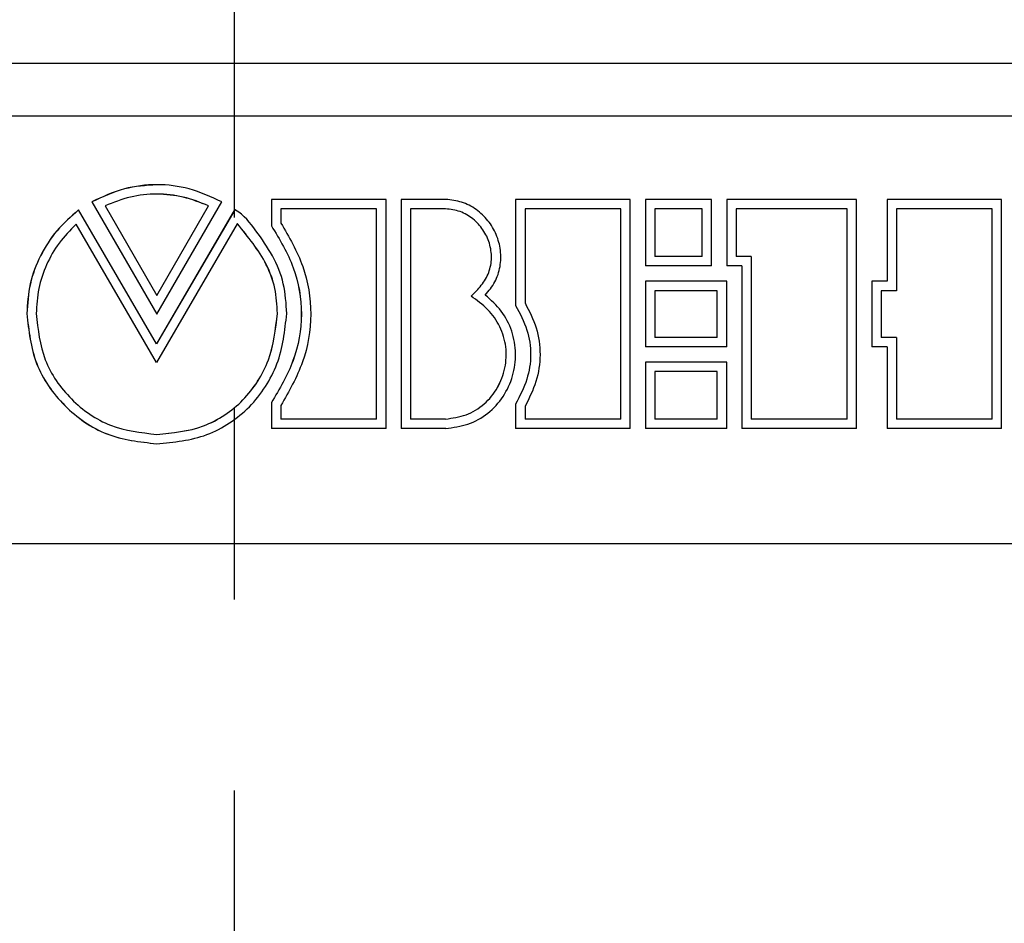
# Model space of a CAD drawing. Units: millimetres. Extents: x 2850 to 3474, y 513 to 933.
# Drawn here: x 2921 to 2934, y 787 to 799 of the extents above; entities that cross this region are included whole.
import ezdxf

# ---------------------------------------------------------------- set-up
doc = ezdxf.new("R2010")
doc.units = ezdxf.units.MM
doc.linetypes.add('CENTER', pattern=[10.16, 6.35, -1.27, 1.27, -1.27])
doc.layers.add('text', color=7, linetype='Continuous', lineweight=25)
doc.layers.add('ОСЕВЫЕ', color=1, linetype='CENTER', lineweight=25)

msp = doc.modelspace()

# ---------------------------------------------------------------- linework, layer by layer
at = {"layer": 'text'}
for p, q in [((2943.0495, 798.2614), (2912.1681, 798.2614)), ((2943.0495, 797.5614), (2912.1681, 797.5614)), ((2921.9708, 796.4198), (2922.8334, 794.9263)), ((2921.9717, 796.4198), (2921.9708, 796.4198)), ((2921.9717, 796.4198), (2922.8341, 794.9263)), ((2922.1459, 796.3665), (2922.8336, 795.1758)), ((2922.8334, 794.9263), (2923.6993, 796.4198)), ((2922.8336, 795.1758), (2923.5239, 796.3665)), ((2922.8343, 795.1758), (2923.5245, 796.3665)), ((2923.5245, 796.3665), (2923.5239, 796.3665)), ((2925.8834, 796.4525), (2924.3593, 796.4525)), ((2924.3593, 796.4525), (2924.3593, 796.0999)), ((2924.3598, 796.4525), (2924.3598, 796.0999)), ((2925.8834, 793.4062), (2925.8834, 796.4525)), ((2926.6768, 796.452), (2926.0861, 796.452)), ((2926.0861, 796.452), (2926.0861, 793.4056)), ((2926.0863, 796.452), (2926.0863, 793.4056)), ((2929.1305, 796.4519), (2927.6073, 796.4519)), ((2927.6073, 796.4519), (2927.6073, 795.04)), ((2927.6073, 796.4519), (2927.6073, 795.04)), ((2929.1303, 793.4056), (2929.1303, 796.4519)), ((2929.1305, 793.4056), (2929.1305, 796.4519)), ((2929.335, 796.4509), (2929.335, 795.568)), ((2930.2122, 796.4509), (2929.335, 796.4509)), ((2930.2118, 795.568), (2930.2118, 796.4509)), ((2930.2122, 795.568), (2930.2122, 796.4509)), ((2932.141, 796.4509), (2930.4144, 796.4509)), ((2930.4144, 796.4509), (2930.4144, 795.568)), ((2932.1403, 793.4045), (2932.1403, 796.4509)), ((2932.141, 793.4045), (2932.141, 796.4509)), ((2934.0707, 796.4503), (2932.5485, 796.4503)), ((2932.5485, 796.4503), (2932.5485, 795.3636)), ((2934.0697, 793.404), (2934.0697, 796.4503)), ((2934.0707, 793.404), (2934.0707, 796.4503)), ((2922.8311, 794.5295), (2921.7945, 796.3117)), ((2923.8701, 796.3139), (2922.8311, 794.5295)), ((2923.8707, 796.3139), (2922.8319, 794.5295)), ((2923.8707, 796.3139), (2923.8701, 796.3139)), ((2924.4843, 796.3275), (2924.4843, 796.1382)), ((2925.7584, 796.3275), (2924.4843, 796.3275)), ((2925.7584, 793.5312), (2925.7584, 796.3275)), ((2925.7587, 796.3275), (2925.7584, 796.3275)), ((2925.7587, 793.5312), (2925.7587, 796.3275)), ((2926.2111, 796.327), (2926.2111, 793.5306)), ((2926.6748, 796.327), (2926.2111, 796.327)), ((2926.6749, 796.327), (2926.6748, 796.327)), ((2927.7323, 796.3269), (2927.7323, 795.0752)), ((2929.0055, 796.3269), (2927.7323, 796.3269)), ((2927.7323, 796.3269), (2927.7323, 795.0752)), ((2927.7323, 796.3269), (2927.7323, 796.3269)), ((2929.0055, 793.5306), (2929.0055, 796.3269)), ((2929.4597, 796.3259), (2929.4597, 795.693)), ((2929.4597, 796.3259), (2929.46, 796.3259)), ((2929.46, 796.3259), (2929.46, 795.693)), ((2930.0872, 796.3259), (2929.46, 796.3259)), ((2930.0872, 795.693), (2930.0872, 796.3259)), ((2930.539, 796.3259), (2930.539, 795.693)), ((2930.539, 796.3259), (2930.5394, 796.3259)), ((2930.5394, 796.3259), (2930.5394, 795.693)), ((2932.0161, 796.3259), (2930.5394, 796.3259)), ((2932.0161, 793.5295), (2932.0161, 796.3259)), ((2932.6727, 796.3253), (2932.6727, 795.2386)), ((2932.6727, 796.3253), (2932.6735, 796.3253)), ((2932.6735, 796.3253), (2932.6735, 795.2386)), ((2933.9458, 796.3253), (2932.6735, 796.3253)), ((2933.9458, 793.529), (2933.9458, 796.3253)), ((2922.8311, 794.2811), (2921.7608, 796.1212)), ((2921.7617, 796.1212), (2921.7608, 796.1212)), ((2922.8318, 794.2811), (2921.7617, 796.1212)), ((2923.9057, 796.1267), (2922.8311, 794.2811)), ((2923.9062, 796.1267), (2923.9057, 796.1267)), ((2924.3598, 796.0999), (2924.3593, 796.0999)), ((2929.4597, 795.693), (2929.46, 795.693)), ((2930.0872, 795.693), (2929.46, 795.693)), ((2930.539, 795.693), (2930.5394, 795.693)), ((2930.7422, 795.693), (2930.5394, 795.693)), ((2930.7417, 795.693), (2930.7417, 793.5295)), ((2930.7422, 795.693), (2930.7422, 793.5295)), ((2930.2122, 795.568), (2929.335, 795.568)), ((2930.6172, 795.568), (2930.4144, 795.568)), ((2930.6172, 795.568), (2930.6172, 793.4045)), ((2929.335, 795.3636), (2929.335, 794.4907)), ((2930.415, 795.3636), (2929.335, 795.3636)), ((2930.4145, 794.4907), (2930.4145, 795.3636)), ((2930.415, 794.4907), (2930.415, 795.3636)), ((2932.5485, 795.3636), (2932.3447, 795.3636)), ((2932.3447, 795.3636), (2932.3447, 794.4907)), ((2929.4597, 795.2386), (2929.4597, 794.6157)), ((2929.4597, 795.2386), (2929.46, 795.2386)), ((2929.46, 795.2386), (2929.46, 794.6157)), ((2930.29, 795.2386), (2929.46, 795.2386)), ((2930.29, 794.6157), (2930.29, 795.2386)), ((2932.4689, 795.2386), (2932.4689, 794.6157)), ((2932.4689, 795.2386), (2932.4696, 795.2386)), ((2932.4696, 795.2386), (2932.4696, 794.6157)), ((2932.6735, 795.2386), (2932.4696, 795.2386)), ((2922.8343, 795.1758), (2922.8336, 795.1758)), ((2927.0159, 795.1651), (2927.0159, 795.1651)), ((2927.7323, 795.0752), (2927.7323, 795.0752)), ((2921.1061, 794.9329), (2921.1051, 794.9329)), ((2924.4387, 794.937), (2924.4382, 794.937)), ((2927.6073, 795.04), (2927.6073, 795.04)), ((2922.8319, 794.5295), (2922.8311, 794.5295)), ((2929.4597, 794.6157), (2929.46, 794.6157)), ((2930.29, 794.6157), (2929.46, 794.6157)), ((2932.4689, 794.6157), (2932.4696, 794.6157)), ((2932.6735, 794.6157), (2932.4696, 794.6157)), ((2932.6727, 794.6157), (2932.6727, 793.529)), ((2932.6735, 794.6157), (2932.6735, 793.529)), ((2930.415, 794.4907), (2929.335, 794.4907)), ((2932.5485, 794.4907), (2932.3447, 794.4907)), ((2932.5485, 794.4907), (2932.5485, 793.404)), ((2929.335, 794.2879), (2929.335, 793.4051)), ((2930.415, 794.2879), (2929.335, 794.2879)), ((2930.4145, 793.4051), (2930.4145, 794.2879)), ((2930.415, 793.4051), (2930.415, 794.2879)), ((2929.4597, 794.1629), (2929.4597, 793.5301)), ((2929.4597, 794.1629), (2929.46, 794.1629)), ((2929.46, 794.1629), (2929.46, 793.5301)), ((2930.29, 794.1629), (2929.46, 794.1629)), ((2930.29, 793.5301), (2930.29, 794.1629)), ((2924.3593, 793.75), (2924.3593, 793.4062)), ((2924.3598, 793.75), (2924.3593, 793.75)), ((2924.3598, 793.75), (2924.3598, 793.4062)), ((2924.4843, 793.7125), (2924.4843, 793.5312)), ((2927.6073, 793.7307), (2927.6073, 793.4056)), ((2927.6073, 793.7307), (2927.6073, 793.7307)), ((2927.6073, 793.7307), (2927.6073, 793.4056)), ((2927.7323, 793.697), (2927.7323, 793.5306)), ((2927.7323, 793.697), (2927.7323, 793.697)), ((2927.7323, 793.697), (2927.7323, 793.5306)), ((2925.7584, 793.5312), (2924.4843, 793.5312)), ((2925.7587, 793.5312), (2925.7584, 793.5312)), ((2926.6734, 793.5306), (2926.2111, 793.5306)), ((2926.6735, 793.5306), (2926.6734, 793.5306)), ((2929.0055, 793.5306), (2927.7323, 793.5306)), ((2927.7323, 793.5306), (2927.7323, 793.5306)), ((2929.4597, 793.5301), (2929.46, 793.5301)), ((2930.29, 793.5301), (2929.46, 793.5301)), ((2930.7417, 793.5295), (2930.7422, 793.5295)), ((2932.0161, 793.5295), (2930.7422, 793.5295)), ((2932.6727, 793.529), (2932.6735, 793.529)), ((2933.9458, 793.529), (2932.6735, 793.529)), ((2925.8834, 793.4062), (2924.3593, 793.4062)), ((2926.6768, 793.4056), (2926.0861, 793.4056)), ((2929.1305, 793.4056), (2927.6073, 793.4056)), ((2930.415, 793.4051), (2929.335, 793.4051)), ((2932.141, 793.4045), (2930.6172, 793.4045)), ((2934.0707, 793.404), (2932.5485, 793.404)), ((2922.8341, 793.3275), (2922.8334, 793.3275)), ((2922.8341, 793.2025), (2922.8334, 793.2025)), ((2943.0947, 791.8706), (2912.1444, 791.8706))]:
    msp.add_line(p, q, dxfattribs=at)
for points, knots in [([(2923.6993, 796.4198), (2923.5574, 796.4846), (2923.2828, 796.6099), (2922.8348, 796.6663), (2922.3868, 796.6103), (2922.1125, 796.4847), (2921.9708, 796.4198)], [0, 0, 0, 0, 0.25849091, 0.49998993, 0.74169093, 1, 1, 1, 1]), ([(2922.8357, 796.6479), (2922.6897, 796.6373), (2922.3876, 796.6152), (2922.1134, 796.4864), (2921.9717, 796.4198)], [0, 0, 0, 0, 0.4834452, 1, 1, 1, 1]), ([(2923.5239, 796.3665), (2923.4122, 796.4102), (2923.1908, 796.4969), (2922.8346, 796.5357), (2922.4785, 796.4973), (2922.2573, 796.4103), (2922.1459, 796.3665)], [0, 0, 0, 0, 0.2521487, 0.5000017, 0.7482497, 1, 1, 1, 1]), ([(2923.5245, 796.3665), (2923.4129, 796.4113), (2923.1915, 796.5002), (2922.9535, 796.5154), (2922.8356, 796.5229)], [0, 0, 0, 0, 0.5042982, 1, 1, 1, 1]), ([(2927.2036, 795.1801), (2927.2496, 795.2361), (2927.3416, 795.3481), (2927.41, 795.5579), (2927.4156, 795.7763), (2927.3584, 795.9874), (2927.2468, 796.1755), (2927.0881, 796.3252), (2926.8928, 796.4277), (2926.7488, 796.4439), (2926.6768, 796.452)], [0, 0, 0, 0, 0.1250074, 0.2499558, 0.3749322, 0.4999599, 0.6250038, 0.7500211, 0.8750033, 1, 1, 1, 1]), ([(2921.7945, 796.3117), (2921.6939, 796.2241), (2921.4925, 796.0489), (2921.2765, 795.7089), (2921.132, 795.3325), (2921.1141, 795.0661), (2921.1051, 794.9329)], [0, 0, 0, 0, 0.2500185, 0.5000311, 0.7500206, 1, 1, 1, 1]), ([(2921.7954, 796.3117), (2921.6948, 796.2241), (2921.4935, 796.0489), (2921.2775, 795.7089), (2921.133, 795.3325), (2921.1151, 795.0661), (2921.1061, 794.9329)], [0, 0, 0, 0, 0.2500071, 0.5000171, 0.7500114, 1, 1, 1, 1]), ([(2924.5631, 794.9329), (2924.5553, 795.0664), (2924.5397, 795.3336), (2924.3831, 795.7096), (2924.1608, 796.0317), (2923.9932, 796.248), (2923.8771, 796.3135), (2923.8726, 796.3145), (2923.8709, 796.3144), (2923.8703, 796.3141), (2923.8701, 796.3139)], [0, 0, 0, 0, 0.2498003, 0.4999193, 0.7502288, 0.990907, 0.9968862, 0.9987222, 0.9994103, 1, 1, 1, 1]), ([(2927.0159, 795.1651), (2927.063, 795.2114), (2927.1569, 795.3039), (2927.2604, 795.4761), (2927.2965, 795.674), (2927.2678, 795.8722), (2927.1807, 796.0525), (2927.0467, 796.2002), (2926.8721, 796.3026), (2926.7406, 796.3189), (2926.6748, 796.327)], [0, 0, 0, 0, 0.1254359, 0.2502937, 0.3751871, 0.5001253, 0.6251424, 0.750146, 0.875029, 1, 1, 1, 1]), ([(2927.0159, 795.1651), (2927.063, 795.2114), (2927.157, 795.3039), (2927.2605, 795.4761), (2927.2965, 795.674), (2927.2679, 795.8722), (2927.1807, 796.0525), (2927.0468, 796.2002), (2926.8722, 796.3026), (2926.7407, 796.3189), (2926.6749, 796.327)], [0, 0, 0, 0, 0.1254348, 0.2502949, 0.3751955, 0.500141, 0.6251622, 0.7501647, 0.8750399, 1, 1, 1, 1]), ([(2921.7608, 796.1212), (2921.6817, 796.0407), (2921.5247, 795.8812), (2921.3602, 795.5865), (2921.2518, 795.2679), (2921.2373, 795.0445), (2921.23, 794.9329)], [0, 0, 0, 0, 0.2520089, 0.5000199, 0.7500274, 1, 1, 1, 1]), ([(2924.4382, 794.937), (2924.4323, 795.0486), (2924.4204, 795.2718), (2924.2625, 795.6955), (2924.0483, 795.9543), (2923.9057, 796.1267)], [0, 0, 0, 0, 0.2501565, 0.5005377, 1, 1, 1, 1]), ([(2924.4387, 794.937), (2924.4328, 795.0486), (2924.4209, 795.2718), (2924.263, 795.6955), (2924.0489, 795.9543), (2923.9062, 796.1267)], [0, 0, 0, 0, 0.250164, 0.5005485, 1, 1, 1, 1]), ([(2924.3593, 796.0999), (2924.468, 795.9194), (2924.6852, 795.5589), (2924.7938, 794.9253), (2924.6806, 794.2935), (2924.4665, 793.9313), (2924.3593, 793.75)], [0, 0, 0, 0, 0.2501486, 0.4999223, 0.7497822, 1, 1, 1, 1]), ([(2924.3598, 796.0999), (2924.4685, 795.9194), (2924.6857, 795.5588), (2924.7942, 794.9253), (2924.6811, 794.2935), (2924.467, 793.9313), (2924.3598, 793.75)], [0, 0, 0, 0, 0.2501448, 0.4999221, 0.7497855, 1, 1, 1, 1]), ([(2924.4843, 796.1382), (2924.5935, 795.9511), (2924.8117, 795.5772), (2924.9179, 794.9257), (2924.8074, 794.2757), (2924.592, 793.9003), (2924.4843, 793.7125)], [0, 0, 0, 0, 0.250117, 0.4999316, 0.7498225, 1, 1, 1, 1]), ([(2926.6768, 793.4056), (2926.7771, 793.4189), (2926.9777, 793.4453), (2927.2461, 793.5976), (2927.453, 793.8223), (2927.5808, 794.1003), (2927.6218, 794.4033), (2927.5701, 794.704), (2927.4309, 794.9792), (2927.2794, 795.1131), (2927.2036, 795.1801)], [0, 0, 0, 0, 0.1250416, 0.2499892, 0.3749486, 0.4999565, 0.6249763, 0.7499696, 0.8749503, 1, 1, 1, 1]), ([(2926.6734, 793.5306), (2926.7667, 793.5437), (2926.9531, 793.5699), (2927.1992, 793.7202), (2927.3776, 793.9418), (2927.4788, 794.208), (2927.4913, 794.4929), (2927.4103, 794.7663), (2927.2442, 794.9996), (2927.0921, 795.1099), (2927.0159, 795.1651)], [0, 0, 0, 0, 0.1250455, 0.2498585, 0.3748001, 0.4997835, 0.6247415, 0.7496673, 0.8746319, 1, 1, 1, 1]), ([(2926.6735, 793.5306), (2926.7668, 793.5437), (2926.9532, 793.5699), (2927.1993, 793.7202), (2927.3777, 793.9418), (2927.4788, 794.208), (2927.4914, 794.4929), (2927.4103, 794.7663), (2927.2443, 794.9996), (2927.0921, 795.1099), (2927.0159, 795.1651)], [0, 0, 0, 0, 0.1250348, 0.2498415, 0.3747827, 0.4997717, 0.6247377, 0.7496698, 0.8746362, 1, 1, 1, 1]), ([(2927.7323, 795.0752), (2927.7883, 794.9666), (2927.8994, 794.7508), (2927.9487, 794.3863), (2927.8948, 794.0234), (2927.7867, 793.8063), (2927.7323, 793.697)], [0, 0, 0, 0, 0.2517555, 0.4999085, 0.7483352, 1, 1, 1, 1]), ([(2927.7323, 795.0752), (2927.7883, 794.9666), (2927.8994, 794.7508), (2927.9486, 794.3863), (2927.8948, 794.0234), (2927.7867, 793.8063), (2927.7323, 793.697)], [0, 0, 0, 0, 0.25175261, 0.49990842, 0.74833798, 1, 1, 1, 1]), ([(2921.1051, 794.9329), (2921.1308, 794.7062), (2921.1822, 794.2526), (2921.584, 793.6826), (2922.1532, 793.2795), (2922.6067, 793.2282), (2922.8334, 793.2025)], [0, 0, 0, 0, 0.2498992, 0.4999447, 0.7500736, 1, 1, 1, 1]), ([(2921.1061, 794.9329), (2921.1318, 794.7062), (2921.1832, 794.2526), (2921.585, 793.6826), (2922.1541, 793.2795), (2922.6075, 793.2282), (2922.8341, 793.2025)], [0, 0, 0, 0, 0.2499177, 0.4999705, 0.7500924, 1, 1, 1, 1]), ([(2921.23, 794.9329), (2921.2539, 794.7225), (2921.3016, 794.3018), (2921.6743, 793.7729), (2922.2024, 793.3991), (2922.623, 793.3514), (2922.8334, 793.3275)], [0, 0, 0, 0, 0.2499487, 0.499942, 0.7500203, 1, 1, 1, 1]), ([(2922.8334, 793.3275), (2923.0454, 793.3473), (2923.3651, 793.3771), (2923.7422, 793.5767), (2923.9892, 793.778), (2924.1842, 794.0287), (2924.3795, 794.4075), (2924.4147, 794.7254), (2924.4382, 794.937)], [0, 0, 0, 0, 0.2493347, 0.3759636, 0.4998061, 0.6249744, 0.7503811, 1, 1, 1, 1]), ([(2922.8334, 793.2025), (2923.0614, 793.2239), (2923.4043, 793.2561), (2923.8097, 793.471), (2924.0761, 793.6867), (2924.2874, 793.9565), (2924.4989, 794.3633), (2924.5375, 794.7053), (2924.5631, 794.9329)], [0, 0, 0, 0, 0.2493394, 0.3747868, 0.4998094, 0.6249843, 0.7503905, 1, 1, 1, 1]), ([(2922.8341, 793.3275), (2923.0461, 793.3473), (2923.3658, 793.3771), (2923.7428, 793.5767), (2923.9898, 793.778), (2924.1847, 794.0287), (2924.38, 794.4076), (2924.4153, 794.7254), (2924.4387, 794.937)], [0, 0, 0, 0, 0.24931658, 0.37593976, 0.49977997, 0.62495029, 0.75036291, 1, 1, 1, 1]), ([(2927.6073, 795.04), (2927.6645, 794.9343), (2927.7748, 794.7304), (2927.823, 794.3869), (2927.77, 794.044), (2927.6633, 793.8384), (2927.6073, 793.7307)], [0, 0, 0, 0, 0.2591548, 0.4998582, 0.7381052, 1, 1, 1, 1])]:
    msp.add_open_spline(points, degree=3, knots=knots, dxfattribs=at)
at = {"layer": 'ОСЕВЫЕ', "ltscale": 2}
msp.add_line((2923.8639, 869.8706), (2923.8639, 747.3042), dxfattribs=at)

doc.saveas('drawing.dxf')
